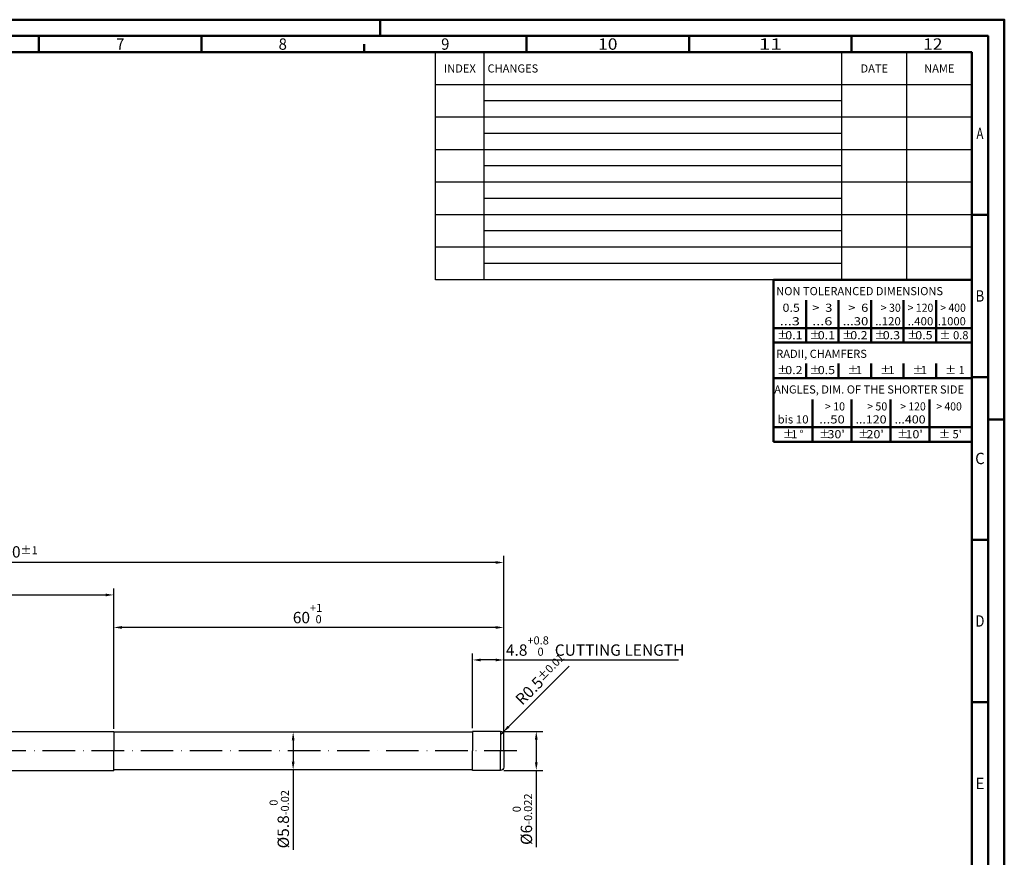
# Model space of a CAD drawing. Units: millimetres. Extents: x -140 to 454, y -196 to 225.
# Drawn here: x 151 to 454, y -33 to 225 of the extents above; entities that cross this region are included whole.
import ezdxf
from ezdxf.enums import TextEntityAlignment as Align

# ---------------------------------------------------------------- set-up
doc = ezdxf.new("R2010")
doc.units = ezdxf.units.MM
doc.linetypes.add('GEN7', pattern=[15, 10, -2.5, 0, -2.5])
doc.layers.get('0').update_dxf_attribs({"linetype": 'CONTINUOUS'})
doc.layers.get('DEFPOINTS').update_dxf_attribs({"linetype": 'CONTINUOUS'})
for name, color, linetype in [('AM_0', 7, 'CONTINUOUS'), ('AM_4', 3, 'CONTINUOUS'), ('AM_5', 3, 'CONTINUOUS'), ('AM_6', 2, 'CONTINUOUS'), ('AM_7', 4, 'GEN7')]:
    doc.layers.add(name, color=color, linetype=linetype)
doc.layers.add('AM_BOR', color=7, linetype='CONTINUOUS', lineweight=50)
doc.styles.get("Standard").update_dxf_attribs({"font": 'ISOCP.SHX'})
doc.styles.add('STYLE1', font='isocp.shx', dxfattribs={"height": 2.5})
doc.dimstyles.get("Standard").update_dxf_attribs({"dimtxt": 3.5, "dimasz": 2.5, "dimexe": 2, "dimexo": 1, "dimgap": 1.5, "dimtad": 1, "dimdsep": 46, "dimtxsty": 'STANDARD', "dimcen": -2, "dimclrt": 2, "dimazin": 2, "dimtp": 0.1, "dimtm": 0.1, "dimtfac": 1, "dimtmove": 0, "dimatfit": 3, "dimfxl": 1, "dimarcsym": 0})

# ---------------------------------------------------------------- blocks, each defined once
blk = doc.blocks.new('A2')
at = {"layer": 'AM_BOR', "color": 1}
for p, q in [((402, 415), (402, 420)), ((297, 410), (297, 415)), ((347, 410), (347, 415)), ((397, 412.5), (397, 410)), ((447, 410), (447, 415)), ((497, 410), (497, 415)), ((584, 360), (589, 360)), ((589, 297), (594, 297)), ((584, 260), (589, 260)), ((589, 210), (584, 210))]:
    blk.add_line(p, q, dxfattribs=at)
for points in [[(0, 0), (594, 0), (594, 420), (0, 420)], [(547, 415), (547, 410)], [(10, 410), (10, 10), (584, 10), (584, 410)], [(589, 310), (584, 310)]]:
    blk.add_lwpolyline(points, close=True, dxfattribs=at)
at = {"layer": 'AM_BOR', "color": 7}
blk.add_lwpolyline([(5, 5), (589, 5), (589, 415), (5, 415)], close=True, dxfattribs=at)
at = {"layer": 'AM_BOR', "color": 2}
for s, width, p in [('7', 0.964286, (322, 412.5)), ('8', 0.964286, (372, 412.5)), ('9', 0.959496, (422, 412.5)), ('10', 1.125, (472, 412.5)), ('11', 1.35, (522, 412.5)), ('12', 1.125, (572, 412.5)), ('A', 0.75, (586.5, 385)), ('B', 0.84375, (586.5, 335)), ('C', 0.964286, (586.5, 285)), ('D', 0.84375, (586.5, 235)), ('E', 0.964286, (586.5, 185))]:
    blk.add_text(s, height=3.5, dxfattribs=dict(at, width=width)).set_placement(p, align=Align.MIDDLE_CENTER)
blk = doc.blocks.new('MAPAL_FRAME-Model')
blk.add_blockref('A2', (0, 0))
blk = doc.blocks.new('*U58')
at = {"layer": 'AM_0', "linetype": 'Continuous'}
for p, q in [((-165, -70), (-165, 0)), ((0, 0), (-165, 0)), ((-150, -70), (-150, 0)), ((-40, -70), (-40, 0)), ((-20, -70), (-20, 0)), ((0, 0), (0, -70)), ((0, -10), (-165, -10)), ((0, -20), (-165, -20)), ((0, -30), (-165, -30)), ((0, -40), (-165, -40)), ((0, -50), (-165, -50)), ((0, -60), (-165, -60)), ((0, -70), (-165, -70))]:
    blk.add_line(p, q, dxfattribs=at)
at = {"layer": 'AM_4', "linetype": 'Continuous'}
for p, q in [((-40, -15), (-150, -15)), ((-40, -25), (-150, -25)), ((-40, -35), (-150, -35)), ((-40, -45), (-150, -45)), ((-40, -55), (-150, -55)), ((-40, -65), (-150, -65))]:
    blk.add_line(p, q, dxfattribs=at)
at = {"layer": 'AM_6', "linetype": 'Continuous'}
for s, p in [('INDEX', (-157.5, -5)), ('DATE', (-30, -5))]:
    blk.add_text(s, height=2.5, dxfattribs=at).set_placement(p, align=Align.MIDDLE_CENTER)
blk.add_text('CHANGES', height=2.5, dxfattribs=at).set_placement((-149, -5), align=Align.MIDDLE_LEFT)
at = {"layer": 'AM_6'}
blk.add_text('NAME', height=2.5, dxfattribs=at).set_placement((-10, -5), align=Align.MIDDLE_CENTER)
for tag, p in [('CHG_TEXT1_1', (-149, -12.5)), ('CHG_TEXT1_2', (-149, -17.5)), ('CHG_TEXT2_1', (-149, -22.5)), ('CHG_TEXT2_2', (-149, -27.5)), ('CHG_TEXT3_1', (-149, -32.5)), ('CHG_TEXT3_2', (-149, -37.5)), ('CHG_TEXT4_1', (-149, -42.5)), ('CHG_TEXT4_2', (-149, -47.5)), ('CHG_TEXT5_1', (-149, -52.5)), ('CHG_TEXT5_2', (-149, -57.5)), ('CHG_TEXT6_1', (-149, -62.5)), ('CHG_TEXT6_2', (-149, -67.5))]:
    blk.add_attdef(tag, text='', height=2.5, dxfattribs=at).set_placement(p, align=Align.MIDDLE_LEFT)
for tag, p in [('CHG_NO1', (-157.5, -15)), ('CHG_DATE1', (-30, -15)), ('CHG_NAME1', (-10, -15)), ('CHG_NO2', (-157.5, -25)), ('CHG_DATE2', (-30, -25)), ('CHG_NAME2', (-10, -25)), ('CHG_NO3', (-157.5, -35)), ('CHG_DATE3', (-30, -35)), ('CHG_NAME3', (-10, -35)), ('CHG_NO4', (-157.5, -45)), ('CHG_DATE4', (-30, -45)), ('CHG_NAME4', (-10, -45)), ('CHG_NO5', (-157.5, -55)), ('CHG_DATE5', (-30, -55)), ('CHG_NAME5', (-10, -55)), ('CHG_NO6', (-157.5, -65)), ('CHG_DATE6', (-30, -65)), ('CHG_NAME6', (-10, -65))]:
    blk.add_attdef(tag, text='', height=2.5, dxfattribs=at).set_placement(p, align=Align.MIDDLE_CENTER)
blk = doc.blocks.new('ECN_6_LINES_FIXED')
blk.add_blockref('*U58', (0, 0))
blk = doc.blocks.new('*U59')
at = {"layer": 'AM_BOR', "color": 1}
for p, q in [((-61, -49.84), (-61, 0)), ((-61, 0), (0, 0)), ((-51, -6.28), (-51, -19.28)), ((-41, -6.28), (-41, -19.28)), ((-31, -6.28), (-31, -19.28)), ((-21, -6.28), (-21, -19.28)), ((-11, -6.28), (-11, -19.28)), ((-61, -14.89), (0, -14.89)), ((-61, -19.28), (0, -19.28)), ((-51, -25.76), (-51, -30.26)), ((-41, -25.76), (-41, -30.26)), ((-31, -25.76), (-31, -30.26)), ((-21, -25.76), (-21, -30.26)), ((-11, -25.76), (-11, -30.26)), ((-61, -30.26), (0, -30.26)), ((-49, -36.84), (-49, -49.84)), ((-37, -36.84), (-37, -49.84)), ((-25, -36.84), (-25, -49.84)), ((-13, -36.84), (-13, -49.84)), ((-61, -45.34), (0, -45.34)), ((-61, -49.84), (0, -49.84))]:
    blk.add_line(p, q, dxfattribs=at)
at = {"layer": 'AM_BOR', "color": 1, "style": 'STYLE1'}
for s, p in [('NON TOLERANCED DIMENSIONS', (-60.17, -3.52)), ('RADII, CHAMFERS', (-60.17, -22.8))]:
    blk.add_text(s, height=2.5, dxfattribs=at).set_placement(p, align=Align.MIDDLE_LEFT)
for s, width, p, p2 in [(' 0.5', 1.269231, (-59.1, -9.88), (-52.91, -9.88)), ('>  3', 1.207317, (-49.1, -9.88), (-42.91, -9.88)), ('>  6', 1.207931, (-38.03, -9.88), (-31.84, -9.88)), ('> 30', 1.053191, (-28.03, -9.88), (-21.84, -9.88)), ('> 120', 1.105263, (-19.71, -9.88), (-11.84, -9.88)), ('...3', 1.706897, (-59.1, -14.04), (-52.91, -14.04)), ('...6', 1.708124, (-49.1, -14.04), (-42.91, -14.04)), ('...30', 1.465116, (-39.71, -14.04), (-31.84, -14.04)), ('..120', 1.340426, (-29.71, -14.04), (-21.84, -14.04)), ('..400', 1.188679, (-19.71, -14.04), (-11.84, -14.04)), ('..1000', 1.254098, (-11.4, -14.04), (-1.84, -14.04)), (' 0.1', 1.414286, (-58.25, -18.33), (-52.07, -18.33)), (' 0.1', 1.414286, (-48.25, -18.33), (-42.07, -18.33)), (' 0.2', 1.269231, (-38.25, -18.33), (-32.07, -18.33)), (' 0.3', 1.269231, (-28.25, -18.33), (-22.07, -18.33)), (' 0.5', 1.269231, (-18.25, -18.33), (-12.07, -18.33)), (' 0.2', 1.269231, (-58.25, -29.06), (-52.07, -29.06)), (' 0.5', 1.269231, (-48.25, -29.06), (-42.07, -29.06)), (' 1', 1.5, (-36.57, -29.06), (-33.75, -29.06)), (' 1', 1.5, (-26.57, -29.06), (-23.75, -29.06)), (' 1', 1.5, (-16.57, -29.06), (-13.75, -29.06)), ('> 10', 1.151163, (-45.2, -40.24), (-39.01, -40.24)), ('> 50', 1.053191, (-32.2, -40.24), (-26.01, -40.24)), ('> 120', 1.105263, (-22.04, -40.24), (-14.17, -40.24)), ('bis 10', 1.214326, (-59.78, -44.24), (-50.22, -44.24)), ('...50', 1.465116, (-46.94, -44.24), (-39.07, -44.24)), ('...120', 1.443396, (-35.78, -44.24), (-26.22, -44.24)), ('...400', 1.29661, (-23.78, -44.24), (-14.22, -44.24)), (' 1', 1.5, (-56.41, -48.79), (-53.6, -48.79)), (" 30'", 1.2375, (-45.25, -48.79), (-39.07, -48.79)), (" 20'", 1.2375, (-33.25, -48.79), (-27.07, -48.79)), (" 10'", 1.375, (-21.25, -48.79), (-15.07, -48.79))]:
    blk.add_text(s, height=2.5, dxfattribs=dict(at, width=width)).set_placement(p, p2, align=Align.FIT)
for p, p2 in [((-9.71, -9.88), (-1.84, -9.88)), ((-10.94, -40.24), (-3.07, -40.24))]:
    blk.add_text('> 400', height=2.5, dxfattribs=at).set_placement(p, p2, align=Align.FIT)
for s, p in [('%%p', (-59.94, -18.33)), ('%%p', (-49.94, -18.33)), ('%%p', (-39.94, -18.33)), ('%%p', (-29.94, -18.33)), ('%%p', (-19.94, -18.33)), ('%%p 0.8', (-9.94, -18.33)), ('%%p', (-59.94, -29.06)), ('%%p', (-49.94, -29.06)), ('%%p', (-38.25, -29.06)), ('%%p', (-28.25, -29.06)), ('%%p', (-18.25, -29.06)), ('%%p 1', (-8.25, -29.06)), ('%%p', (-58.1, -48.79)), ('%%d', (-53.03, -48.79)), ('%%p', (-46.94, -48.79)), ('%%p', (-34.94, -48.79)), ('%%p', (-22.94, -48.79)), ("%%p 5'", (-10.1, -48.79))]:
    blk.add_text(s, height=2.5, dxfattribs=at).set_placement(p)
blk.add_text('ANGLES, DIM. OF THE SHORTER SIDE', height=2.5, dxfattribs=at).set_placement((-60.79, -32.52), align=Align.TOP_LEFT)
blk = doc.blocks.new('*D62')
at = {"layer": 'AM_5', "color": 0, "lineweight": -2}
for p, q in [((301.47, 7.47), (320.09, 26.09)), ((299, 5), (299.71, 5.71))]:
    blk.add_line(p, q, dxfattribs=at)
at = {"layer": 'AM_5', "color": 0}
blk.add_solid([(301.18, 7.77), (301.77, 7.18), (299.71, 5.71)], dxfattribs=at)
at = {"layer": 'DEFPOINTS', "color": 0}
for p in [(299, 5), (299.71, 5.71)]:
    blk.add_point(p, dxfattribs=at)
at = {"layer": 'AM_5', "color": 2, "insert": (311.41, 22.01), "char_height": 3.5, "attachment_point": 5, "rotation": 45}
blk.add_mtext('R0.5{}{\\H0.71x;\\C3;%%p0.01}', dxfattribs=at)
blk = doc.blocks.new('*D63')
at = {"layer": 'AM_5', "color": 0, "lineweight": -2}
for p, q in [((300, 6), (312, 6)), ((310, 3.5), (310, -3.5)), ((300, -6), (312, -6)), ((310, -6), (310, -29.57))]:
    blk.add_line(p, q, dxfattribs=at)
at = {"layer": 'AM_5', "color": 0}
for points in [[(310.42, 3.5), (309.58, 3.5), (310, 6)], [(309.58, -3.5), (310.42, -3.5), (310, -6)]]:
    blk.add_solid(points, dxfattribs=at)
at = {"layer": 'DEFPOINTS', "color": 0}
for p in [(299, 6), (299, -6), (310, -6)]:
    blk.add_point(p, dxfattribs=at)
at = {"layer": 'AM_5', "color": 2, "insert": (305.73, -21), "char_height": 3.5, "attachment_point": 5, "rotation": 90}
blk.add_mtext('%%c6{}{\\H0.71x;\\C3;\\S 0 ^ -0.022;}', dxfattribs=at)
blk = doc.blocks.new('*D64')
at = {"layer": 'AM_5', "color": 0, "lineweight": -2}
for p, q in [((290.4, 7), (290.4, 30)), ((297.5, 28), (292.9, 28)), ((300, 1), (300, 30)), ((300, 28), (353.73, 28))]:
    blk.add_line(p, q, dxfattribs=at)
at = {"layer": 'AM_5', "color": 0}
for points in [[(292.9, 28.42), (292.9, 27.58), (290.4, 28)], [(297.5, 27.58), (297.5, 28.42), (300, 28)]]:
    blk.add_solid(points, dxfattribs=at)
at = {"layer": 'DEFPOINTS', "color": 0}
for p in [(290.4, 28), (290.4, 6), (300, 0)]:
    blk.add_point(p, dxfattribs=at)
at = {"layer": 'AM_5', "color": 2, "insert": (328.12, 32.27), "char_height": 3.5, "attachment_point": 5}
blk.add_mtext('4.8{}{\\H0.71x;\\C3;\\S+0.8 ^  0;}} CUTTING LENGTH', dxfattribs=at)
blk = doc.blocks.new('*D65')
at = {"layer": 'AM_5', "color": 0, "lineweight": -2}
for p, q in [((289.4, 5.8), (233.2, 5.8)), ((235.2, 3.3), (235.2, -3.3)), ((289.4, -5.8), (233.2, -5.8)), ((235.2, -5.8), (235.2, -30.45))]:
    blk.add_line(p, q, dxfattribs=at)
at = {"layer": 'AM_5', "color": 0}
for points in [[(235.62, 3.3), (234.78, 3.3), (235.2, 5.8)], [(234.78, -3.3), (235.62, -3.3), (235.2, -5.8)]]:
    blk.add_solid(points, dxfattribs=at)
at = {"layer": 'DEFPOINTS', "color": 0}
for p in [(290.4, 5.8), (235.2, -5.8), (290.4, -5.8)]:
    blk.add_point(p, dxfattribs=at)
at = {"layer": 'AM_5', "color": 2, "insert": (230.93, -21), "char_height": 3.5, "attachment_point": 5, "rotation": 90}
blk.add_mtext('%%c5.8{}{\\H0.71x;\\C3;\\S 0 ^ -0.02;}', dxfattribs=at)
blk = doc.blocks.new('*D66')
at = {"layer": 'AM_5', "color": 0, "lineweight": -2}
for p, q in [((180, 6.8), (180, 40)), ((300, 1), (300, 40)), ((297.5, 38), (182.5, 38))]:
    blk.add_line(p, q, dxfattribs=at)
at = {"layer": 'AM_5', "color": 0}
for points in [[(182.5, 38.42), (182.5, 37.58), (180, 38)], [(297.5, 37.58), (297.5, 38.42), (300, 38)]]:
    blk.add_solid(points, dxfattribs=at)
at = {"layer": 'DEFPOINTS', "color": 0}
for p in [(180, 38), (180, 5.8), (300, 0)]:
    blk.add_point(p, dxfattribs=at)
at = {"layer": 'AM_5', "color": 2, "insert": (240, 42.27), "char_height": 3.5, "attachment_point": 5}
blk.add_mtext('60{}{\\H0.71x;\\C3;\\S+1 ^  0;}', dxfattribs=at)
blk = doc.blocks.new('*D67')
at = {"layer": 'AM_5', "color": 0, "lineweight": -2}
for p, q in [((0, 1), (0, 50)), ((180, 7), (180, 50)), ((2.5, 48), (177.5, 48))]:
    blk.add_line(p, q, dxfattribs=at)
at = {"layer": 'AM_5', "color": 0}
for points in [[(2.5, 48.42), (2.5, 47.58), (0, 48)], [(177.5, 47.58), (177.5, 48.42), (180, 48)]]:
    blk.add_solid(points, dxfattribs=at)
at = {"layer": 'DEFPOINTS', "color": 0}
for p in [(180, 48), (180, 6), (0, 0)]:
    blk.add_point(p, dxfattribs=at)
at = {"layer": 'AM_5', "color": 2, "insert": (90, 51.42), "char_height": 3.5, "attachment_point": 5}
blk.add_mtext('(90)', dxfattribs=at)
blk = doc.blocks.new('*D68')
at = {"layer": 'AM_5', "color": 0, "lineweight": -2}
for p, q in [((0, 1), (0, 60)), ((297.5, 58), (2.5, 58)), ((300, 1), (300, 60))]:
    blk.add_line(p, q, dxfattribs=at)
at = {"layer": 'AM_5', "color": 0}
for points in [[(2.5, 58.42), (2.5, 57.58), (0, 58)], [(297.5, 57.58), (297.5, 58.42), (300, 58)]]:
    blk.add_solid(points, dxfattribs=at)
at = {"layer": 'DEFPOINTS', "color": 0}
for p in [(0, 58), (0, 0), (300, 0)]:
    blk.add_point(p, dxfattribs=at)
at = {"layer": 'AM_5', "color": 2, "insert": (150, 61.25), "char_height": 3.5, "attachment_point": 5}
blk.add_mtext('150{}{\\H0.71x;\\C3;%%p1}', dxfattribs=at)

msp = doc.modelspace()

# ---------------------------------------------------------------- linework, layer by layer
at = {"layer": 'AM_0'}
for p, q in [((2.6, 6), (180, 6)), ((180, 5.8), (180, 6)), ((180, 6), (180, 0)), ((290.4, 5.8), (180, 5.8)), ((180, 5.8), (180, 0)), ((299, 6), (290.4, 6)), ((290.4, 6), (290.4, 0)), ((299, 6), (299, 0)), ((300, 0), (300, 5))]:
    msp.add_line(p, q, dxfattribs=at)
at = {"layer": 'AM_0', "extrusion": (0, 0, -1)}
for p, q in [((180, -5.8), (180, 0)), ((180, -6), (180, 0)), ((290.4, -6), (290.4, 0)), ((299, -6), (299, 0)), ((300, 0), (300, -5)), ((2.6, -6), (180, -6)), ((290.4, -5.8), (180, -5.8)), ((180, -5.8), (180, -6)), ((299, -6), (290.4, -6))]:
    msp.add_line(p, q, dxfattribs=at)
at = {"layer": 'AM_0'}
msp.add_arc((299, 5), 1, 0, 90, dxfattribs=at)
at = {"layer": 'AM_0', "extrusion": (0, 0, -1)}
msp.add_arc((-299, -5), 1, 180, 270, dxfattribs=at)
at = {"layer": 'AM_7'}
msp.add_line((304, 0), (-4, 0), dxfattribs=at)

# ---------------------------------------------------------------- block references
at = {"layer": 'AM_0'}
for name, p in [('MAPAL_FRAME-Model', (-140, -195)), ('ECN_6_LINES_FIXED', (444, 215))]:
    msp.add_blockref(name, p, dxfattribs=at)
at = {"layer": 'AM_BOR'}
msp.add_blockref('*U59', (444, 145), dxfattribs=at)

# ---------------------------------------------------------------- dimensions: what is measured, and where the dimension line sits
at = {"layer": 'AM_5'}
for base, p1, p2, text, override, picture, middle in [((0, 58), (300, 0), (0, 0), '<>{}{\\H0.71x;\\C3;%%p1}', {"dimlfac": 0.5}, '*D68', (150, 61.25)), ((180, 48), (0, 0), (180, 6), '(<>)', {"dimdec": 3, "dimlfac": 0.5}, '*D67', (90, 51.425)), ((180, 38), (300, 0), (180, 5.8), '<>{}{\\H0.71x;\\C3;\\S+1 ^  0;}', {"dimdec": 3, "dimlfac": 0.5}, '*D66', (240, 42.2678))]:
    dim = msp.add_linear_dim(base=base, p1=p1, p2=p2, text=text, dimstyle='STANDARD', override=override, dxfattribs=at)
    dim.commit()
    dim.dimension.update_dxf_attribs({"geometry": picture, "text_midpoint": middle})
dim = msp.add_linear_dim(base=(290.4, 28), p1=(300, 0), p2=(290.4, 6), text='<>{}{\\H0.71x;\\C3;\\S+0.8 ^  0;}} CUTTING LENGTH', dimstyle='STANDARD', override={"dimdec": 3, "dimlfac": 0.5}, dxfattribs=at)
dim.commit()
dim.dimension.update_dxf_attribs({"geometry": '*D64', "text_midpoint": (328.1158, 28), "dimtype": 160})
dim = msp.add_radius_dim(center=(299, 5), mpoint=(299.7071, 5.7071), text='<>{}{\\H0.71x;\\C3;%%p0.01}', dimstyle='STANDARD', override={"dimdec": 3, "dimlfac": 0.5, "dimtxsty": 'STANDARD'}, dxfattribs=at)
dim.commit()
dim.dimension.update_dxf_attribs({"geometry": '*D62', "text_midpoint": (313.7071, 19.7071), "dimtype": 164})
for base, p1, p2, text, picture, middle in [((235.2, -5.8), (290.4, 5.8), (290.4, -5.8), '%%c<>{}{\\H0.71x;\\C3;\\S 0 ^ -0.02;}', '*D65', (235.2, -21)), ((310, -6), (299, 6), (299, -6), '%%c<>{}{\\H0.71x;\\C3;\\S 0 ^ -0.022;}', '*D63', (310, -21))]:
    dim = msp.add_linear_dim(base=base, p1=p1, p2=p2, angle=270, text=text, dimstyle='STANDARD', override={"dimdec": 3, "dimlfac": 0.5}, dxfattribs=at)
    dim.commit()
    dim.dimension.update_dxf_attribs({"geometry": picture, "text_midpoint": middle, "dimtype": 161})

doc.saveas('drawing.dxf')
